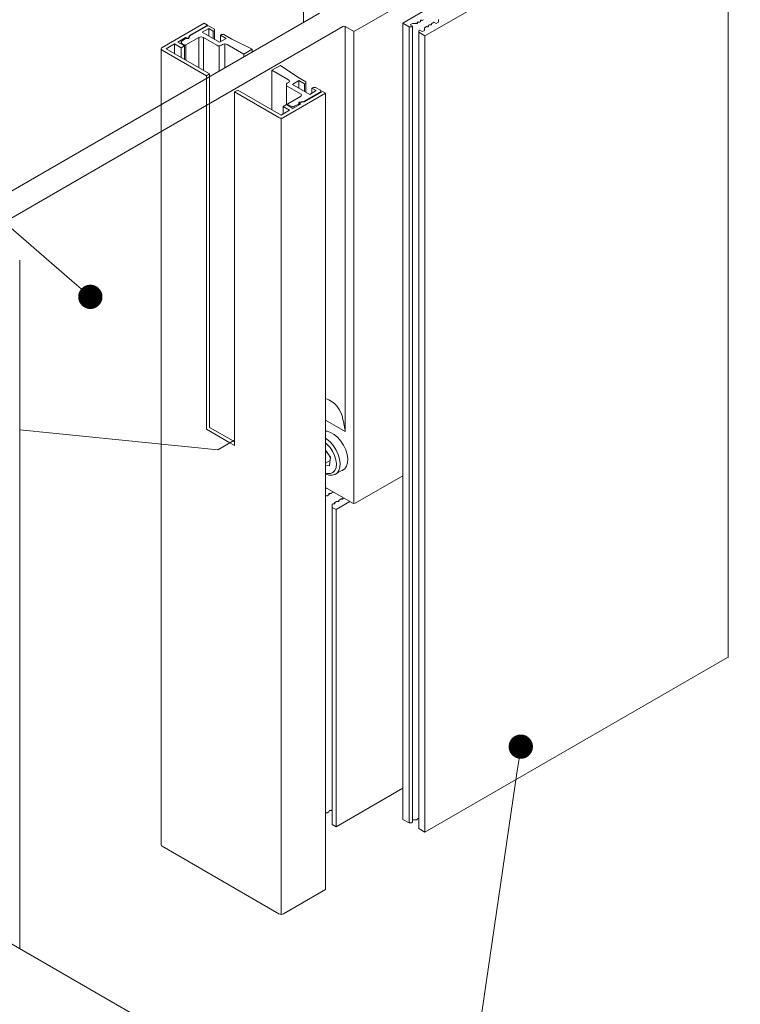
# Model space of a CAD drawing. Units: millimetres. Extents: x -251 to 2452, y 246 to 544.
# Drawn here: x 1482 to 1512, y 326 to 366 of the extents above; entities that cross this region are included whole.
import ezdxf
from ezdxf import colors
from ezdxf.entities.mleader import LeaderData, LeaderLine
from ezdxf.math import Vec2, Vec3

# ---------------------------------------------------------------- set-up
doc = ezdxf.new("R2010")
doc.units = ezdxf.units.MM
doc.layers.add('00_GROSOR 0.09', color=7, linetype='Continuous', lineweight=9)
doc.layers.add('cotas', color=250, linetype='Continuous', lineweight=9)
doc.styles.add('catalogos 2.5', font='arial.ttf', dxfattribs={"height": 2.5})

# ---------------------------------------------------------------- blocks, each defined once
blk = doc.blocks.new('A$C220A73B3')
at = {"layer": '00_GROSOR 0.09', "lineweight": 15}
for p, q in [((4.74, 0.78), (-86.83, -52.09)), ((4.89, -239.9), (4.89, 0.98)), ((-123.6, -30.86), (-123.6, -47.98)), ((-89.92, -40.18), (-107.95, -50.59)), ((-93.54, -48.21), (-85.06, -43.31)), ((-251.12, -121.62), (-118.74, -45.18)), ((-88.19, -47.48), (-88.14, -47.57)), ((-87.77, -47.36), (-87.94, -47.33)), ((-87.23, -47.17), (-87.48, -47.32)), ((-82.76, -47.95), (-82.77, -47.14)), ((-111.67, -49.26), (-244.05, -125.71)), ((-166.38, -55.56), (-153.65, -48.21)), ((-152.66, -48.78), (-158.08, -51.91)), ((-157.95, -52.08), (-152.8, -49.11)), ((-152.23, -49.84), (-154.21, -50.98)), ((-153.65, -48.21), (-152.66, -48.78)), ((-152.66, -48.78), (-152.66, -49.05)), ((-150.9, -50.61), (-152.23, -49.84)), ((-152.23, -49.84), (-152.23, -52.13)), ((-152.09, -49.11), (-150.54, -50)), ((-150.54, -50.41), (-150.9, -50.61)), ((-150.9, -50.61), (-150.9, -52.9)), ((-150.54, -50), (-150.54, -50.41)), ((-150.54, -50.41), (-150.54, -53.1)), ((-108.66, -50.59), (-110.96, -49.26)), ((-91.64, -49.31), (-93.54, -48.21)), ((-93.54, -48.21), (-93.54, -289.09)), ((-90.93, -49.31), (-91.64, -49.31)), ((-91.64, -49.31), (-91.64, -290.19)), ((-90.63, -48.31), (-91.29, -48.69)), ((-91.29, -48.69), (-90.58, -49.1)), ((-90.58, -49.1), (-90.93, -49.31)), ((-89.22, -48.32), (-90.63, -48.31)), ((-90.58, -49.1), (-90.58, -289.98)), ((-89.18, -48.05), (-89.13, -48.14)), ((-88.76, -47.93), (-88.93, -47.91)), ((-88.73, -50.58), (-88.37, -50.38)), ((-88.73, -50.99), (-88.73, -50.58)), ((-88.22, -47.74), (-88.47, -47.89)), ((-88.37, -50.38), (-87.67, -50.78)), ((-87.67, -50.78), (-87.01, -50.4)), ((-87.01, -49.59), (-86.51, -49.3)), ((-87.01, -50.4), (-87.01, -49.59)), ((-87.01, -49.59), (-87.01, -50.41)), ((-86.22, -49.25), (-86.05, -49.28)), ((-85.81, -49.14), (-85.85, -49.04)), ((-85.77, -48.87), (-85.52, -48.73)), ((-85.23, -48.68), (-85.06, -48.71)), ((-84.82, -48.57), (-84.86, -48.47)), ((-84.78, -48.3), (-84.13, -47.93)), ((-84.13, -47.93), (-83.42, -48.34)), ((-83.42, -48.34), (-82.76, -47.95)), ((-159.27, -52.6), (-161.57, -53.92)), ((-160.35, -53.69), (-159.3, -52.86)), ((-159.3, -52.86), (-158.31, -52.86)), ((-158.46, -52.72), (-159.27, -52.6)), ((-159.27, -52.6), (-159.27, -52.86)), ((-155.27, -52.58), (-159.16, -54.82)), ((-158.08, -51.91), (-158.46, -52.72)), ((-158.46, -52.72), (-158.46, -52.86)), ((-158.31, -52.86), (-157.95, -52.08)), ((-158.08, -51.91), (-158.08, -52.36)), ((-155.27, -52.58), (-155.27, -61.64)), ((-154.21, -50.98), (-148.98, -54.01)), ((-149.83, -54.9), (-153.86, -52.58)), ((-153.86, -52.58), (-153.86, -62.45)), ((-148.98, -54.01), (-147, -52.86)), ((-148.69, -51.89), (-148.34, -51.68)), ((-147, -52.86), (-148.69, -51.89)), ((-148.69, -51.89), (-148.69, -53.84)), ((-148.34, -51.68), (-147.63, -51.68)), ((-147.63, -51.68), (-145.23, -53.07)), ((-145.23, -53.07), (-139.06, -56.09)), ((-108.31, -50.67), (-108.31, -193.57)), ((-86.83, -52.09), (-88.73, -50.99)), ((-88.73, -50.99), (-88.73, -291.87)), ((-86.83, -52.09), (-86.83, -292.97)), ((-166.67, -55.96), (-166.67, -72.85)), ((-152.96, -64.12), (-166.38, -56.37)), ((-162.56, -54.5), (-165.1, -55.96)), ((-165.1, -55.96), (-151.97, -63.55)), ((-160.58, -55.64), (-162.56, -54.5)), ((-162.56, -54.5), (-162.56, -57.43)), ((-161.57, -53.92), (-159.59, -55.07)), ((-159.59, -55.07), (-160.58, -55.64)), ((-160.58, -55.64), (-160.58, -58.58)), ((-160.54, -54.03), (-160.54, -54.52)), ((-159.59, -54.82), (-160.25, -54.44)), ((-159.59, -54.82), (-159.59, -55.07)), ((-159.59, -55.07), (-159.59, -59.15)), ((-159.16, -54.82), (-159.16, -59.39)), ((-149.12, -55.08), (-149.12, -62.72)), ((-148.06, -54.7), (-148.42, -54.9)), ((-147.35, -54.53), (-147.35, -61.7)), ((-141.65, -57.59), (-146.65, -54.7)), ((-139.06, -56.09), (-141.65, -57.59)), ((-139.06, -56.09), (-139.06, -56.91)), ((-141.65, -57.59), (-141.65, -58.4)), ((-133.16, -62.48), (-130.57, -60.99)), ((-128.12, -65.39), (-133.16, -62.48)), ((-133.16, -74.4), (-133.16, -62.48)), ((-130.57, -60.99), (-125.29, -64.58)), ((-151.97, -63.55), (-152.96, -64.12)), ((-152.96, -64.12), (-152.96, -64.93)), ((-151.97, -63.55), (-151.97, -64.36)), ((-125.29, -64.58), (-122.9, -65.96)), ((-144.48, -69.02), (-143.49, -68.44)), ((-143.49, -68.44), (-130.31, -76.05)), ((-128.77, -66.82), (-128.77, -72.87)), ((-128.47, -66.41), (-128.12, -66.21)), ((-124.44, -69.56), (-128.47, -67.23)), ((-124.94, -65.6), (-126.92, -66.74)), ((-126.92, -66.74), (-121.69, -69.76)), ((-123.25, -66.57), (-124.94, -65.6)), ((-124.94, -65.6), (-124.94, -67.88)), ((-122.9, -66.37), (-123.25, -66.57)), ((-123.25, -66.57), (-123.25, -68.86)), ((-122.9, -65.96), (-122.9, -66.37)), ((-122.9, -66.37), (-122.9, -69.06)), ((-121.04, -67.85), (-120.69, -67.64)), ((-119.71, -68.62), (-121.04, -67.85)), ((-121.04, -67.85), (-121.04, -69.39)), ((-120.69, -67.64), (-119.98, -67.64)), ((-119.98, -67.64), (-118.43, -68.54)), ((-131.02, -76.78), (-144.48, -69.02)), ((-144.48, -175.98), (-144.48, -69.02)), ((-116.88, -69.44), (-129.61, -76.78)), ((-128.33, -72.62), (-124.44, -70.37)), ((-118.43, -68.95), (-123.59, -71.92)), ((-123.29, -71.99), (-117.87, -68.86)), ((-121.69, -69.76), (-119.71, -68.62)), ((-118.29, -69.11), (-118.29, -68.74)), ((-117.87, -68.86), (-116.88, -69.44)), ((-116.88, -69.44), (-116.88, -310.32)), ((-129.75, -73.44), (-128.76, -72.86)), ((-127.77, -74.58), (-129.75, -73.44)), ((-129.75, -73.44), (-129.75, -75.72)), ((-128.76, -72.86), (-126.78, -74.01)), ((-128.42, -72.74), (-128.42, -73.06)), ((-127.67, -73.25), (-128.33, -72.86)), ((-126.78, -74.01), (-124.48, -72.68)), ((-124.94, -72.7), (-126.38, -73.3)), ((-126.38, -73.3), (-126.38, -73.78)), ((-123.59, -71.92), (-124.94, -72.13)), ((-124.94, -72.13), (-124.94, -72.7)), ((-124.94, -72.7), (-124.94, -72.95)), ((-124.69, -72.21), (-123.29, -71.99)), ((-124.48, -72.68), (-124.69, -72.21)), ((-124.69, -72.21), (-124.69, -72.8)), ((-123.59, -71.92), (-123.59, -72.04)), ((-130.31, -76.05), (-127.77, -74.58)), ((-130.31, -76.96), (-130.31, -317.84)), ((-209.43, -328.19), (-209.43, -119.89)), ((-116.88, -168.32), (-110.96, -171.74)), ((-149.5, -177.25), (-209.43, -171.25)), ((-166.67, -175.53), (-166.67, -296.84)), ((-149.5, -177.25), (-144.48, -174.35)), ((-145.89, -175.17), (-144.48, -175.98)), ((-144.9, -174.59), (-144.48, -174.84)), ((-116.88, -177.35), (-115.39, -179.53)), ((-115.51, -180.5), (-116.88, -181.29)), ((-115.39, -179.53), (-115.71, -182.15)), ((-115.71, -182.15), (-116.88, -182.03)), ((-113.84, -184.61), (-111.01, -182.97)), ((-107.95, -193.48), (-93.54, -185.16)), ((-116.88, -188.74), (-108.66, -193.48)), ((-116.59, -188.9), (-116.88, -189.06)), ((-115.87, -190.6), (-115.82, -190.7)), ((-115.46, -190.49), (-115.62, -190.46)), ((-114.63, -190.13), (-115.17, -190.44)), ((-116.73, -191.22), (-116.88, -191.2)), ((-115.9, -190.87), (-116.44, -191.18)), ((-114.14, -193.52), (-114.18, -193.43)), ((-114.11, -193.26), (-113.57, -192.95)), ((-113.7, -195.39), (-109.52, -192.98)), ((-113.28, -192.9), (-113.11, -192.93)), ((-112.87, -192.79), (-112.91, -192.69)), ((-112.83, -192.52), (-112.3, -192.21)), ((-112.01, -192.17), (-111.84, -192.2)), ((-111.64, -191.76), (-111.64, -191.87)), ((-111.59, -192.05), (-111.64, -191.96)), ((-114.9, -194.7), (-114.9, -193.73)), ((-114.9, -194.7), (-114.9, -290.64)), ((-114.9, -194.7), (-113.7, -195.39)), ((-114.55, -193.64), (-114.38, -193.66)), ((-113.7, -195.39), (-113.7, -291.33)), ((-86.83, -292.97), (4.74, -240.1)), ((-113.7, -291.33), (-93.54, -279.7)), ((-116.88, -287.14), (-116.73, -287.17)), ((-116.44, -287.12), (-115.9, -286.81)), ((-115.62, -286.41), (-115.46, -286.43)), ((-115.17, -286.39), (-114.9, -286.23)), ((-88.93, -288.79), (-88.76, -288.81)), ((-88.76, -288.81), (-88.73, -288.82)), ((-114.9, -290.64), (-113.7, -291.33)), ((-93.54, -289.09), (-91.64, -290.19)), ((-91.64, -290.19), (-90.93, -290.19)), ((-90.93, -290.19), (-90.58, -289.98)), ((-90.58, -289.19), (-89.22, -289.19)), ((-88.73, -291.87), (-86.83, -292.97)), ((-166.38, -297.25), (-131.02, -317.66)), ((-73.46, -406.69), (-250.23, -304.63)), ((-129.61, -317.66), (-116.88, -310.32))]:
    blk.add_line(p, q, dxfattribs=at)
at = {"layer": '00_GROSOR 0.09'}
blk.add_line((-110.96, -171.74), (-110.96, -49.26), dxfattribs=at)
at = {"layer": '00_GROSOR 0.09', "ltscale": 0.2}
for p, q in [((-152.96, -64.93), (-152.96, -171.08)), ((-151.97, -64.36), (-151.97, -170.51)), ((-166.67, -175.53), (-166.67, -72.85)), ((-152.96, -171.08), (-145.89, -175.17)), ((-151.97, -170.51), (-144.9, -174.59))]:
    blk.add_line(p, q, dxfattribs=at)
at = {"layer": '00_GROSOR 0.09', "lineweight": 15, "flags": 128}
for points in [[(-87.94, -47.33), (-87.99, -47.33), (-88.04, -47.33), (-88.09, -47.35), (-88.13, -47.36), (-88.17, -47.39), (-88.19, -47.42), (-88.19, -47.45), (-88.19, -47.48)], [(-88.93, -47.91), (-88.98, -47.9), (-89.03, -47.91), (-89.08, -47.92), (-89.12, -47.94), (-89.16, -47.96), (-89.18, -47.99), (-89.18, -48.02), (-89.18, -48.05)], [(-86.05, -49.28), (-86, -49.28), (-85.95, -49.28), (-85.9, -49.27), (-85.86, -49.25), (-85.83, -49.23), (-85.81, -49.2), (-85.8, -49.17), (-85.81, -49.14)], [(-85.06, -48.71), (-85.01, -48.71), (-84.96, -48.71), (-84.91, -48.7), (-84.87, -48.68), (-84.84, -48.65), (-84.82, -48.63), (-84.81, -48.6), (-84.82, -48.57)], [(-160.25, -54.44), (-160.36, -54.36), (-160.45, -54.27), (-160.51, -54.18), (-160.54, -54.08), (-160.54, -53.98), (-160.5, -53.88), (-160.44, -53.78), (-160.35, -53.69)], [(-112.15, -183.63), (-111.83, -183.53), (-111.08, -183.05), (-110.54, -182.28), (-110.23, -181.26), (-110.17, -180.05), (-110.36, -178.71), (-110.79, -177.31), (-111.43, -175.93), (-112.26, -174.65), (-113.23, -173.53), (-114.29, -172.63), (-115.37, -172.01), (-116.42, -171.69), (-116.88, -171.65)], [(-116.88, -173.8), (-116.49, -174.06), (-115.46, -174.96), (-114.51, -176.07), (-113.7, -177.35), (-113.08, -178.71), (-112.67, -180.08), (-112.5, -181.4), (-112.58, -182.58), (-112.9, -183.57), (-113.44, -184.31), (-113.89, -184.63)], [(-116.88, -184.32), (-116.35, -184.46), (-115.44, -184.47), (-114.67, -184.16), (-114.09, -183.54), (-113.74, -182.65), (-113.63, -181.56), (-113.77, -180.32), (-114.16, -179.02), (-114.76, -177.73), (-115.55, -176.55), (-116.47, -175.54), (-116.88, -175.19)], [(-115.62, -190.46), (-115.68, -190.46), (-115.73, -190.46), (-115.78, -190.47), (-115.82, -190.49), (-115.85, -190.52), (-115.87, -190.54), (-115.88, -190.57), (-115.87, -190.6)], [(-114.38, -193.66), (-114.33, -193.67), (-114.28, -193.66), (-114.23, -193.65), (-114.19, -193.63), (-114.16, -193.61), (-114.14, -193.58), (-114.13, -193.55), (-114.14, -193.52)], [(-113.11, -192.93), (-113.06, -192.93), (-113.01, -192.93), (-112.96, -192.92), (-112.92, -192.9), (-112.89, -192.88), (-112.87, -192.85), (-112.86, -192.82), (-112.87, -192.79)], [(-111.84, -192.2), (-111.79, -192.2), (-111.74, -192.2), (-111.69, -192.18), (-111.65, -192.17), (-111.61, -192.14), (-111.59, -192.11), (-111.59, -192.08), (-111.59, -192.05)]]:
    blk.add_lwpolyline(points, dxfattribs=at)
at = {"layer": '00_GROSOR 0.09', "lineweight": 15}
for centre, radius, start, end in [((-88.27, -47.62), 0.132, 290.7421, 19.461), ((-87.7, -46.91), 0.461, 260.2289, 297.3572), ((-152.45, -49.79), 0.768, 62.6097, 117.3903), ((-111.31, -49.94), 0.769, 62.6097, 117.3903), ((-108.31, -49.9), 0.769, 242.6097, 297.3903), ((-89.26, -48.19), 0.135, 288.4874, 18.7796), ((-88.69, -47.48), 0.461, 260.2289, 297.3572), ((-86.3, -49.71), 0.461, 80.2289, 117.3572), ((-85.73, -49), 0.132, 110.7421, 199.461), ((-85.31, -49.14), 0.461, 80.2289, 117.3572), ((-84.74, -48.43), 0.132, 110.7421, 199.461), ((-154.57, -53.94), 1.54, 62.6097, 117.3903), ((-166.22, -55.96), 0.437, 110.7834, 249.2166), ((-159.38, -54.41), 0.461, 242.6097, 297.3903), ((-149.12, -53.54), 1.54, 242.6097, 297.3903), ((-147.35, -56.06), 1.54, 62.6097, 117.3903), ((-128.27, -65.8), 0.436, 290.7834, 69.2166), ((-128.32, -66.82), 0.437, 110.7834, 249.2166), ((-124.6, -69.97), 0.436, 290.7834, 69.2166), ((-118.51, -68.74), 0.218, 290.7834, 69.2166), ((-128.29, -72.74), 0.131, 110.7834, 249.2166), ((-126.96, -71.85), 1.56, 242.897, 291.8891), ((-130.31, -75.42), 1.54, 242.6097, 297.3903), ((-119.5, -169.23), 7.91, 8.1085, 70.6738), ((-115.38, -190.03), 0.461, 260.2289, 297.3572), ((-114.72, -189.96), 0.196, 298.214, 324.6038), ((-116.65, -190.77), 0.461, 260.2289, 297.3572), ((-115.95, -190.74), 0.132, 290.7421, 19.461), ((-114.06, -193.38), 0.132, 110.7421, 199.461), ((-113.36, -193.36), 0.461, 80.2289, 117.3572), ((-112.79, -192.65), 0.132, 110.7421, 199.461), ((-112.08, -192.62), 0.461, 80.2289, 117.3572), ((-111.52, -191.91), 0.128, 115.7415, 200.1468), ((-108.31, -192.8), 0.769, 242.6097, 297.3903), ((-114.63, -194.03), 0.398, 77.9139, 131.3779), ((4.64, -239.87), 0.251, 294.3747, 354.3052), ((-116.65, -286.71), 0.461, 260.2289, 297.3572), ((-115.96, -286.67), 0.152, 294.5251, 354.1548), ((-115.68, -286.71), 0.309, 80.2889, 116.503), ((-115.38, -285.98), 0.461, 260.2289, 297.3572), ((-88.98, -289.09), 0.309, 80.2889, 116.503), ((-89.27, -289.06), 0.147, 290.5096, 355.5996), ((-166.17, -296.79), 0.503, 185.6948, 245.6253), ((-130.31, -316.3), 1.54, 242.6097, 297.3903)]:
    blk.add_arc(centre, radius, start, end, dxfattribs=at)
for points, knots in [([(-111.67, -168.11), (-111.61, -168.35), (-111.46, -169.01), (-111.19, -170.22), (-111.03, -171.22), (-110.96, -171.73), (-110.96, -171.74)], [0, 0, 0, 0, 0.221884, 0.605953, 0.993731, 1, 1, 1, 1]), ([(-115.42, -179.77), (-115.59, -179.38), (-115.94, -178.61), (-116.56, -178), (-116.88, -177.69)], [0, 0, 0, 0, 0.4922185, 1, 1, 1, 1]), ([(-116.88, -184.62), (-116.54, -184.74), (-115.88, -184.99), (-114.94, -184.99), (-114.25, -184.87), (-113.96, -184.66), (-113.91, -184.62)], [0, 0, 0, 0, 0.321789, 0.634353, 0.93523, 1, 1, 1, 1])]:
    blk.add_open_spline(points, degree=3, knots=knots, dxfattribs=at)
blk = doc.blocks.new('_Dot')
at = {"color": 0, "linetype": 'ByBlock', "lineweight": -2}
blk.add_line((-0.5, 0), (-1, 0), dxfattribs=at)
at = {"color": 0, "linetype": 'ByBlock', "const_width": 0.5}
blk.add_lwpolyline([(-0.25, 0, 1), (0.25, 0, 1)], format="xyb", close=True, dxfattribs=at)

msp = doc.modelspace()

# ---------------------------------------------------------------- block references
at = {"xscale": 0.136, "yscale": 0.136, "zscale": 0.136}
msp.add_blockref('A$C220A73B3', (1510.903, 372.833), dxfattribs=at)

# ---------------------------------------------------------------- leaders
at = {"layer": 'cotas'}
ml = msp.add_multileader_mtext('Standard', dxfattribs=at)
ml.set_content('999083', color=256, style='catalogos 2.5')
ml.set_leader_properties(color=256, linetype='ByLayer', lineweight=-1)
ml.set_arrow_properties(name='DOT')
ml.build(insert=Vec2(0, 0))
ml.multileader.update_dxf_attribs({"arrow_head_size": 1})
ctx = ml.context
ctx.base_point, ctx.char_height, ctx.arrow_head_size, ctx.landing_gap_size, ctx.plane_origin = Vec3(1450.799, 362.772), 2.5, 1, 2.185, Vec3(1468.564, 354.647)
ctx.text_align_type = 2
notes = []
notes.append((ctx, [(1, (1, 1, 0), (1476.383, 362.772), (-1, 0), 9.863, [(0, [(1485.326, 355.015)], 0, [])])]))
ctx.mtext.insert, ctx.mtext.width, ctx.mtext.defined_height, ctx.mtext.alignment, ctx.mtext.flow_direction = Vec3(1464.335, 364.044), 22.7928, 2.484, 3, 5
ml = msp.add_multileader_mtext('Standard', dxfattribs=at)
ml.set_content('MONTANTE/\\PMULLION', color=256, style='catalogos 2.5')
ml.set_leader_properties(color=256, linetype='ByLayer', lineweight=-1)
ml.set_arrow_properties(name='DOT')
ml.build(insert=Vec2(0, 0))
ml.multileader.update_dxf_attribs({"arrow_head_size": 1})
ctx = ml.context
ctx.base_point, ctx.char_height, ctx.arrow_head_size, ctx.landing_gap_size, ctx.plane_origin = Vec3(1505.895, 320.413), 2.5, 1, 2.185, Vec3(1525.955, 312.479)
notes.append((ctx, [(0, (1, 1, 0), (1500.682, 320.413), (1, 0), 5.213, [(0, [(1503.036, 336.508)], 0, [])])]))
ctx.mtext.insert, ctx.mtext.width, ctx.mtext.defined_height, ctx.mtext.flow_direction = Vec3(1508.08, 321.685), 22.7928, 2.484, 5
for ctx, leaders in notes:
    for number, flags, end, landing, length, lines in leaders:
        leader = LeaderData()
        leader.index, (leader.has_last_leader_line, leader.has_dogleg_vector, leader.attachment_direction) = number, flags
        leader.last_leader_point, leader.dogleg_vector, leader.dogleg_length = Vec3(end), Vec3(landing), length
        for number, points, colour, breaks in lines:
            line = LeaderLine()
            line.index, line.vertices, line.color, line.breaks = number, Vec3.list(points), colors.encode_raw_color(colour), breaks
            leader.lines.append(line)
        ctx.leaders.append(leader)

doc.saveas('drawing.dxf')
